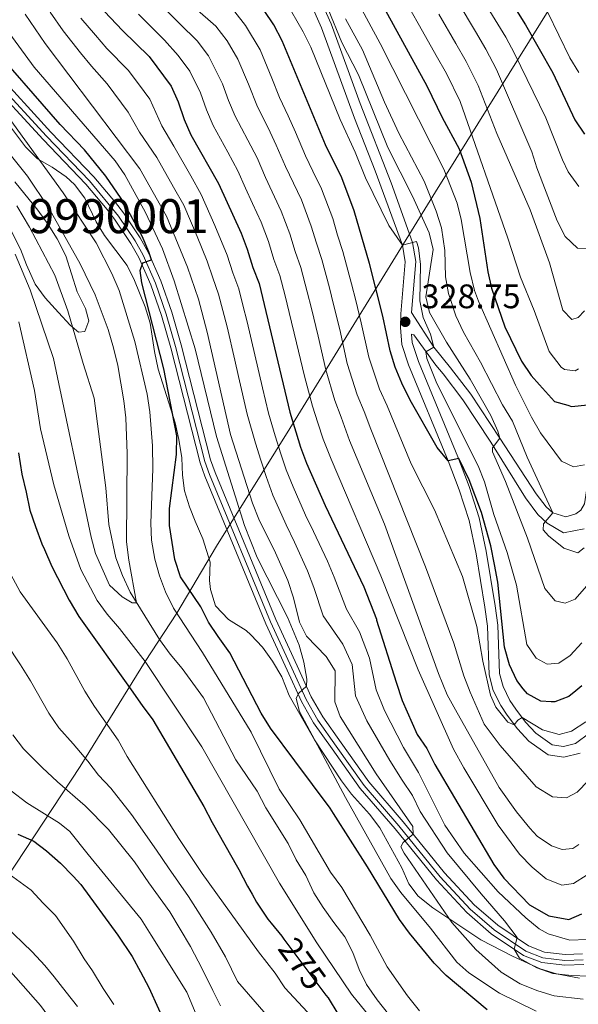
# Model space of a CAD drawing. Units: metres. Extents: x 593141 to 599983, y 4775337 to 4780060.
# Drawn here: x 595273 to 595437, y 4776874 to 4777164 of the extents above; entities that cross this region are included whole.
import ezdxf
from ezdxf.enums import TextEntityAlignment as Align

# ---------------------------------------------------------------- set-up
doc = ezdxf.new("R2010")
doc.units = ezdxf.units.M
doc.header["$MEASUREMENT"] = 0
for name, pattern in [('DGN Style 3', [119.43106000000002, 85.3079, -34.12316000000001]), ('DGN Style 4', [136.57794790000003, 68.24632000000001, -34.12316000000001, 0.0853079, -34.12316000000001]), ('DGN Style 5', [59.715530000000015, 25.59237, -34.12316000000001])]:
    doc.linetypes.add(name, pattern=pattern)
for name, color, linetype, lineweight in [('Nivel 11', 7, 'Continuous', 0), ('Nivel 21', 7, 'Continuous', 0), ('Nivel 22', 7, 'Continuous', 0), ('Nivel 23', 7, 'Continuous', 0), ('Nivel 34', 7, 'Continuous', 0), ('Nivel 35', 7, 'Continuous', 0), ('Nivel 4', 7, 'Continuous', 0), ('Nivel 41', 7, 'Continuous', 0), ('Nivel 48', 7, 'Continuous', 0), ('Nivel 5', 7, 'Continuous', 0), ('Nivel 54', 7, 'Continuous', 0), ('Nivel 57', 7, 'Continuous', 0), ('Nivel 7', 7, 'Continuous', 0)]:
    doc.layers.add(name, color=color, linetype=linetype, lineweight=lineweight)
doc.styles.add('Style-Arial', font='txt')
doc.styles.add('Style-Arial Narrow', font='txt')
doc.styles.add('Style-Helvetica-Narrow-Oblique', font='txt')

# ---------------------------------------------------------------- blocks, each defined once
blk = doc.blocks.new('5PATER')
at = {"layer": 'Nivel 7', "linetype": 'Continuous', "lineweight": 0}
h = blk.add_hatch(color=51, dxfattribs=at)
edge = h.paths.add_edge_path()
edge.add_ellipse((0.05292609333992004, 0.02132856845855713), major_axis=(-10.95721237369611, -11.10700355381332), ratio=0.9994222409660318, start_angle=0, end_angle=360)

msp = doc.modelspace()

# ---------------------------------------------------------------- linework, layer by layer
at = {"layer": 'Nivel 11', "color": 142, "linetype": 'Continuous', "lineweight": 13}
msp.add_polyline3d([(595381.6400000006, 4776870.970000001, 269.24), (595378.370000001, 4776875.15, 268.79), (595375.2399999984, 4776879.630000001, 268.64), (595373, 4776884.109999999, 268.49), (595371.2199999988, 4776889.040000001, 268.34), (595368.8299999982, 4776893.67, 268.34), (595365.5599999987, 4776897.85, 268.34), (595362.4299999997, 4776902.33, 267.75), (595359.75, 4776906.66, 267.75), (595357.370000001, 4776911.73, 267.15), (595354.5399999991, 4776916.359999999, 267), (595352.1499999985, 4776921.140000001, 267.15), (595345.6000000015, 4776931.59, 266.55), (595343.0700000003, 4776936.52, 266.4), (595336.8099999987, 4776945.779999999, 265.81), (595327.2800000012, 4776963.99, 265.66), (595321.0300000012, 4776972.65, 265.51), (595317.4499999993, 4776976.83, 265.51), (595314.3200000003, 4776981.16, 265.36), (595305.6799999997, 4776995.050000001, 264.76), (595303.4499999993, 4776999.98, 264.76), (595301.5100000016, 4777005.199999999, 264.46), (595299.4299999997, 4777015.050000001, 263.87), (595298.5500000007, 4777025.800000001, 263.72), (595295.1499999985, 4777052.210000001, 263.12), (595291.879999999, 4777062.359999999, 263.12), (595287.4200000018, 4777077.880000001, 263.12), (595283.5500000007, 4777088.33, 263.12), (595276.1000000015, 4777102.51, 263.12), (595272.379999999, 4777108.779999999, 263.12)], dxfattribs=at)
at = {"layer": 'Nivel 21', "color": 7, "linetype": 'Continuous', "lineweight": 0, "extrusion": (0.07348973418009043, -0.0672057702357629, 0.9950289661196591), "elevation": -276965.0723795865, "flags": 128}
msp.add_lwpolyline([(3927073.193276975, 2770656.876319781), (3927069.743602712, 2770652.357608955), (3927057.809865784, 2770643.119355718)], dxfattribs=at)
at = {"layer": 'Nivel 21', "color": 7, "linetype": 'Continuous', "lineweight": 0}
for points in [[(595268.6000000015, 4777305.85, 344.86), (595281.120000001, 4777297.5, 343.76), (595284.0599999987, 4777295.41, 343.52), (595287.7100000009, 4777292.02, 343.13), (595291.120000001, 4777287.83, 342.89), (595296.1600000001, 4777280.76, 342.62), (595307.0799999982, 4777263.880000001, 341.48), (595314.8900000006, 4777251.130000001, 340.36), (595322.7199999988, 4777237.5, 339.3), (595333.370000001, 4777216.800000001, 338.08), (595342.4299999997, 4777197.25, 337.14), (595345.3999999985, 4777190.609999999, 337.1), (595347.8500000015, 4777186.779999999, 336.77), (595357.5599999987, 4777175.439999999, 335.33), (595361.1999999993, 4777170.449999999, 334.71), (595364.8299999982, 4777162.310000001, 334.23), (595373.3299999982, 4777138.869999999, 332.35), (595382.4100000001, 4777115.529999999, 331.22), (595388.7199999988, 4777097.99, 330.16)], [(595263.1000000015, 4777146.75, 270.88), (595280.0799999982, 4777128.24, 272.85), (595292.6600000001, 4777115.18, 273.34), (595298.9499999993, 4777107.720000001, 274.54), (595301.129999999, 4777104.890000001, 274.83), (595305.9499999993, 4777097.689999999, 275.02), (595308.2399999984, 4777093.560000001, 275.16), (595311.7800000012, 4777085.49, 275.44), (595314.9299999997, 4777076.470000001, 275.76), (595317.6799999997, 4777067.01, 276.12), (595326.3099999987, 4777033.16, 277.16), (595327.6999999993, 4777029.18, 277.29), (595345.6499999985, 4776985.790000001, 278.71), (595351.8900000006, 4776972.130000001, 279.78), (595356.1400000006, 4776962.880000001, 280.92), (595359.6499999985, 4776956.68, 281.35), (595365.1400000006, 4776948.949999999, 281.73), (595373.3500000015, 4776937.33, 283), (595383.5899999999, 4776925.449999999, 284.27), (595395.7699999996, 4776910.42, 287.15), (595404.6900000013, 4776900.800000001, 288.45), (595411.870000001, 4776894.6, 289.27), (595421.3900000006, 4776888.17, 290.24), (595426.75, 4776886.08, 290.55), (595433.4899999984, 4776885.310000001, 290.8), (595439.0899999999, 4776885.51, 291.02)], [(595265.4800000004, 4777148.859999999, 270.88), (595282.3900000006, 4777130.41, 272.85), (595295.0199999996, 4777117.310000001, 273.34), (595301.4299999997, 4777109.710000001, 274.54), (595303.6999999993, 4777106.74, 274.83), (595308.6600000001, 4777099.35, 275.02), (595311.0899999999, 4777094.98, 275.16), (595314.7399999984, 4777086.66, 275.44), (595317.9600000009, 4777077.439999999, 275.76), (595320.75, 4777067.84, 276.12), (595329.3500000015, 4777034.07, 277.16), (595330.6700000018, 4777030.310000001, 277.29), (595348.5599999987, 4776987.060000001, 278.71), (595354.7699999996, 4776973.449999999, 279.78), (595358.9699999988, 4776964.33, 280.92), (595362.3399999999, 4776958.380000001, 281.35), (595367.7300000004, 4776950.779999999, 281.73), (595375.8500000015, 4776939.279999999, 283), (595386.0199999996, 4776927.48, 284.27), (595398.1700000018, 4776912.5, 287.15), (595406.8900000006, 4776903.09, 288.45), (595413.8000000007, 4776897.119999999, 289.27), (595422.879999999, 4776891, 290.24), (595427.5199999996, 4776889.18, 290.55), (595433.620000001, 4776888.49, 290.8), (595438.6900000013, 4776888.67, 291.02)], [(595439.2300000004, 4777013.77, 341.99), (595433.1000000015, 4777012.52, 341.06), (595428.2899999991, 4777015.359999999, 339.79), (595425.5700000003, 4777017.970000001, 339.27), (595421.9899999984, 4777022.859999999, 338.3), (595411.7399999984, 4777039.220000001, 334.46), (595403.5799999982, 4777051.689999999, 332.82), (595397.7100000009, 4777059.310000001, 331.85), (595395.629999999, 4777061.869999999, 331.31), (595389.120000001, 4777070.83, 329.07), (595388.4299999997, 4777070.98, 328.32), (595388.629999999, 4777068.59, 328.13), (595390.4800000004, 4777063, 327.65), (595402.1099999994, 4777034.880000001, 324.98), (595405.3900000006, 4777026.18, 324.31), (595408.3599999994, 4777016.939999999, 323.71), (595410.4400000013, 4777007.18, 323.06), (595413.0700000003, 4776991.1, 322.14), (595413.870000001, 4776985.359999999, 321.88), (595414.2899999991, 4776971.210000001, 321.21), (595415.379999999, 4776967.290000001, 321.21), (595417.379999999, 4776963.26, 320.86), (595419.0799999982, 4776960.630000001, 320.57), (595421.9299999997, 4776956.83, 320.14), (595424.9600000009, 4776953.6, 319.69), (595429.7699999996, 4776950.16, 319.04), (595433.0899999999, 4776949.67, 318.48), (595436.6999999993, 4776950.6, 317.66), (595440.8599999994, 4776953.66, 316.62)]]:
    msp.add_polyline3d(points, dxfattribs=at)
at = {"layer": 'Nivel 21', "color": 7, "linetype": 'DGN Style 3', "lineweight": 0}
for points in [[(595266.9400000013, 4777303.27, 344.86), (595279.379999999, 4777294.970000001, 343.76), (595282.1099999994, 4777293.029999999, 343.52), (595285.7300000004, 4777289.630000001, 343.1), (595288.8599999994, 4777285.720000001, 342.88), (595293.620000001, 4777279.029999999, 342.62), (595304.4699999988, 4777262.26, 341.48), (595317.6000000015, 4777240.359999999, 339.6), (595330.620000001, 4777215.439999999, 338.08), (595339.6400000006, 4777195.98, 337.14), (595342.6900000013, 4777189.15, 337.1), (595345.379999999, 4777184.949999999, 336.77), (595355.870000001, 4777172.65, 335.21), (595358.5199999996, 4777168.92, 334.71), (595361.9800000004, 4777161.16, 334.23), (595371.6799999997, 4777134.550000001, 332.14)], [(595371.6799999997, 4777134.550000001, 332.14), (595377.75, 4777119.1, 331.47), (595385.75, 4777097.189999999, 330.16), (595386.620000001, 4777092.27, 329.71), (595385.3299999982, 4777076.949999999, 328.75), (595385.1999999993, 4777072.939999999, 328.48), (595385.6000000015, 4777067.98, 328.13), (595387.6000000015, 4777061.939999999, 327.65), (595399.2600000016, 4777033.75, 324.98), (595402.4899999984, 4777025.17, 324.31), (595405.3900000006, 4777016.15, 323.71), (595407.4699999988, 4777006.390000001, 323.04), (595410.0399999991, 4776990.65, 322.14), (595410.8099999987, 4776985.109999999, 321.88), (595411.2399999984, 4776970.74, 321.21), (595412.5, 4776966.189999999, 321.21), (595414.7100000009, 4776961.74, 320.86), (595416.5599999987, 4776958.880000001, 320.57), (595419.5700000003, 4776954.85, 320.14), (595422.9299999997, 4776951.279999999, 319.69), (595428.6000000015, 4776947.220000001, 319.04), (595433.2600000016, 4776946.550000001, 318.48), (595438.0300000012, 4776947.77, 317.66)], [(595448.8299999982, 4777075.720000001, 354.27), (595447.9699999988, 4777068.560000001, 353.37), (595443.5399999991, 4777049.4, 347.89), (595442.8900000006, 4777044.939999999, 346.78), (595439.3000000007, 4777021.119999999, 342.78), (595438.25, 4777019.26, 342.33), (595436.8000000007, 4777018.140000001, 341.99), (595433.8500000015, 4777017.25, 341.21), (595430.0100000016, 4777018.449999999, 339.79), (595428, 4777020.25, 339.27), (595425.0500000007, 4777024.050000001, 338.3), (595414.4100000001, 4777040.359999999, 334.54), (595405.9100000001, 4777053.35, 332.82), (595399.9499999993, 4777061.08, 331.85), (595395, 4777067.199999999, 330.54), (595388.4400000013, 4777077.4, 328.79)]]:
    msp.add_polyline3d(points, dxfattribs=at)
at = {"layer": 'Nivel 22', "color": 30, "linetype": 'DGN Style 5', "lineweight": 30, "elevation": 275, "flags": 128}
msp.add_lwpolyline([(595350.9100000001, 4776893), (595363.2600000016, 4776876.560000001)], dxfattribs=at)
at = {"layer": 'Nivel 23', "color": 7, "linetype": 'DGN Style 4', "lineweight": 0}
msp.add_polyline3d([(595264.1799999997, 4777147.710000001, 270.88), (595281.129999999, 4777129.23, 272.85), (595293.7399999984, 4777116.15, 273.34), (595302.3000000007, 4777105.73, 274.83), (595307.1799999997, 4777098.439999999, 275.02), (595309.5399999991, 4777094.210000001, 275.16), (595313.120000001, 4777086.02, 275.44), (595316.3099999987, 4777076.91, 275.76), (595319.0700000003, 4777067.390000001, 276.12), (595327.6900000013, 4777033.57, 277.16), (595329.0500000007, 4777029.699999999, 277.29), (595346.9699999988, 4776986.369999999, 278.71), (595353.1999999993, 4776972.73, 279.78), (595357.4299999997, 4776963.540000001, 280.92), (595360.870000001, 4776957.449999999, 281.35), (595366.3200000003, 4776949.779999999, 281.73), (595374.4899999984, 4776938.220000001, 283), (595384.6900000013, 4776926.380000001, 284.27), (595396.8599999994, 4776911.369999999, 287.15), (595405.6900000013, 4776901.84, 288.45), (595412.75, 4776895.74, 289.27), (595422.0700000003, 4776889.460000001, 290.24), (595427.1000000015, 4776887.49, 290.55), (595433.5500000007, 4776886.76, 290.8), (595438.9100000001, 4776886.949999999, 291.02)], dxfattribs=at)
at = {"layer": 'Nivel 34', "color": 7, "linetype": 'Continuous', "lineweight": 0}
msp.add_polyline3d([(595461.0899999999, 4777226.18, 418.83), (595432.3200000003, 4777172.199999999, 384.39), (595395.4899999984, 4777112.85, 341.43), (595352.6799999997, 4777043.24, 298.85), (595331.0899999999, 4777008.65, 277.11), (595319.4100000001, 4776988.91, 270), (595310.0799999982, 4776974.66, 270), (595291, 4776943.76, 286.28), (595182.8500000015, 4776779.75, 410), (595182, 4776778.800000001, 410.48)], dxfattribs=at)
at = {"layer": 'Nivel 35', "color": 92, "linetype": 'DGN Style 3', "lineweight": 0}
for points in [[(595268.4299999997, 4777134.800000001, 273.9), (595274.9499999993, 4777126.130000001, 274.82), (595278.4499999993, 4777122.57, 275.15), (595282.8200000003, 4777120.17, 275.54), (595286.870000001, 4777117.34, 276.27), (595289.370000001, 4777115.040000001, 276.45), (595292.3900000006, 4777111.060000001, 276.72), (595295.7399999984, 4777104.050000001, 277.09), (595298.120000001, 4777100.02, 277.24), (595304.7899999991, 4777091.26, 277.63), (595306.9800000004, 4777086.800000001, 278.21), (595310.1000000015, 4777079.029999999, 279.04), (595311.6000000015, 4777074.26, 279.11), (595312.8500000015, 4777065.91, 279.48), (595313.9699999988, 4777060.68, 279.48), (595318.9400000013, 4777044.880000001, 279.48), (595320.0599999987, 4777040.01, 279.48), (595320.879999999, 4777034.640000001, 279.48), (595321.1000000015, 4777029.49, 279.4), (595321.6799999997, 4777024.92, 279.41), (595323.1700000018, 4777020.16, 279.7), (595324.8099999987, 4777015.98, 280.22), (595327.0399999991, 4777010.76, 280.45), (595329.1999999993, 4777003.960000001, 280.45), (595329.0500000007, 4776998.52, 279.85), (595329.3299999982, 4776995.869999999, 279.58), (595330.8299999982, 4776991.060000001, 279.4), (595334.629999999, 4776987.1, 280.3), (595339.8500000015, 4776983.810000001, 281.05), (595341.2399999984, 4776982.550000001, 281.16), (595344.620000001, 4776978.880000001, 281.34), (595347.5199999996, 4776974.77, 282.31), (595350.2800000012, 4776970.15, 282.91), (595352.4299999997, 4776964.68, 282.93), (595359.879999999, 4776951.630000001, 284.63), (595367.8399999999, 4776939.6, 285.45), (595370.8299999982, 4776935.66, 286.12), (595376.120000001, 4776929.76, 286.86), (595379.1000000015, 4776925.720000001, 287.09), (595385.5799999982, 4776914, 288.43), (595387.6600000001, 4776909.300000001, 288.58)], [(595270.7699999996, 4777101.189999999, 268.91), (595273.4499999993, 4777096.060000001, 269.71), (595275.2100000009, 4777091.390000001, 269.93), (595277.7600000016, 4777085.710000001, 269.6), (595280.7199999988, 4777081.68, 269.33), (595284.6000000015, 4777077.34, 269.33), (595288.0199999996, 4777073.689999999, 269.33), (595290.5500000007, 4777071.6, 269.41), (595292.4200000018, 4777071.82, 269.41), (595293.5399999991, 4777074.949999999, 269.41), (595292.5799999982, 4777078.540000001, 269.41), (595290.120000001, 4777083.460000001, 269.41), (595286.8399999999, 4777094.1, 269.51), (595284.2199999988, 4777099.08, 269.88), (595281.5599999987, 4777103.32, 269.86), (595278.5100000016, 4777107.5, 269.41), (595271.8000000007, 4777115.790000001, 269.33)], [(595387.6600000001, 4776909.300000001, 288.58), (595390.4200000018, 4776905.640000001, 288.51), (595394.6700000018, 4776902.210000001, 288.66), (595408.8099999987, 4776892.84, 290.55), (595418.1499999985, 4776888.01, 291.42), (595426.25, 4776884.220000001, 291.42), (595431.0599999987, 4776882.84, 291.64), (595437.8399999999, 4776881.49, 292.24)]]:
    msp.add_polyline3d(points, dxfattribs=at)
at = {"layer": 'Nivel 4', "color": 30, "linetype": 'Continuous', "lineweight": 30, "flags": 128}
for points, elevation in [([(595280.1600000001, 4777332.01), (595280.7800000012, 4777330.67), (595283.9699999988, 4777326.540000001), (595288.5700000003, 4777323.24), (595301.1999999993, 4777316.77), (595309.5500000007, 4777312.1), (595315.870000001, 4777308.23), (595318.6600000001, 4777306.109999999), (595324.5700000003, 4777300.07), (595330.9899999984, 4777292.040000001), (595349.1499999985, 4777270.99), (595375.6900000013, 4777235.970000001), (595381.6999999993, 4777227.540000001), (595389.870000001, 4777213.76), (595392.0199999996, 4777209.25), (595402.9200000018, 4777192.460000001), (595421.9299999997, 4777162.02), (595429.9699999988, 4777147.949999999), (595436.4400000013, 4777134.060000001), (595439.3500000015, 4777129.810000001)], 375), ([(595265.4600000009, 4777229.040000001), (595274.370000001, 4777214.279999999), (595276.5199999996, 4777209.529999999), (595279.9400000013, 4777199.73), (595288.870000001, 4777179.540000001), (595291.2600000016, 4777175.15), (595296.4299999997, 4777167.77), (595303.4200000018, 4777160.380000001), (595311.3200000003, 4777152.75), (595317.8000000007, 4777143.949999999), (595319.870000001, 4777139.4), (595321.5899999999, 4777134.220000001), (595323.5799999982, 4777129.630000001), (595331.7100000009, 4777115.33), (595338.3299999982, 4777100.710000001), (595340.1099999994, 4777096.040000001), (595341.75, 4777090.6)], 300), ([(595380.3200000003, 4777167.08), (595392.9100000001, 4777144.07), (595397.4400000013, 4777134.73), (595402.4899999984, 4777125.540000001), (595406.0199999996, 4777115.75), (595408.5199999996, 4777105.02), (595410.8999999985, 4777089.380000001), (595411.9699999988, 4777084.5), (595415.8399999999, 4777073.15), (595420.8299999982, 4777063.1), (595423.6099999994, 4777058.800000001), (595426.0399999991, 4777056.130000001), (595430.5300000012, 4777051.199999999), (595434.379999999, 4777050.09), (595435.4800000004, 4777049.77), (595440.25, 4777050.210000001)], 350), ([(595438.5399999991, 4776967.560000001), (595436.7399999984, 4776966.060000001), (595434.6999999993, 4776964.359999999), (595430.5399999991, 4776962.810000001), (595429.4899999984, 4776962.859999999), (595426.4299999997, 4776962.98), (595422.5199999996, 4776965.17), (595421.3000000007, 4776966.689999999), (595419.3999999985, 4776969.08), (595417.25, 4776973.76), (595415.8299999982, 4776978.92), (595413.7800000012, 4776998.040000001), (595412.8900000006, 4777003.26), (595411.8099999987, 4777008.76), (595409.0700000003, 4777018.58), (595405.3900000006, 4777028.18), (595402.3099999987, 4777034.390000001), (595399.2600000016, 4777033.75), (595396.0199999996, 4777037.67), (595388.0599999987, 4777051.59), (595385.6099999994, 4777056.550000001), (595383.629999999, 4777061.279999999), (595382.1900000013, 4777066.07), (595380.0300000012, 4777076.34), (595376.0899999999, 4777091.82), (595371.5500000007, 4777107.34), (595367.9100000001, 4777117.01), (595363.1099999994, 4777126.67), (595350.4100000001, 4777157.310000001), (595347.9600000009, 4777161.98), (595345.1400000006, 4777166.27)], 325), ([(595309.4699999988, 4777091.970000001), (595312, 4777092.9), (595311.2199999988, 4777095.210000001), (595309.1999999993, 4777099.84), (595305.8399999999, 4777106.1), (595303.0700000003, 4777110.92), (595298.5599999987, 4777117.529999999), (595292.2600000016, 4777125.290000001), (595285.1400000006, 4777132.66), (595263.1499999985, 4777157.82)], 275), ([(595410.6900000013, 4776872.18), (595398.6600000001, 4776882.34), (595395.1499999985, 4776885.9), (595387.879999999, 4776894.74), (595384.8999999985, 4776898.75), (595375.4899999984, 4776914.27), (595365.5, 4776929.99), (595364.5199999996, 4776931.550000001), (595354.120000001, 4776945.470000001), (595346.9600000009, 4776955.07), (595344.2399999984, 4776959.540000001), (595335, 4776977.279999999), (595331.5399999991, 4776982.02), (595328.7899999991, 4776986.290000001), (595326.5300000012, 4776990.75), (595320.5, 4776999.630000001), (595318.879999999, 4777004.689999999), (595317.2300000004, 4777014.74), (595317.25, 4777019.74), (595319.3500000015, 4777035.59), (595319.4499999993, 4777041.1), (595315.5700000003, 4777060.85), (595309.1099999994, 4777086.07), (595308.6799999997, 4777089.720000001), (595309.4699999988, 4777091.970000001)], 275), ([(595341.75, 4777090.6), (595343.6000000015, 4777085.93), (595352.6999999993, 4777048.09), (595355.8299999982, 4777037.720000001), (595357.5399999991, 4777033.02), (595363.0899999999, 4777020.57), (595374.4600000009, 4776996.689999999), (595378.1000000015, 4776987.109999999), (595378.1700000018, 4776986.9), (595383.9600000009, 4776968.6), (595385.6700000018, 4776963.199999999), (595390.0599999987, 4776953.23), (595392.9299999997, 4776949.140000001), (595395.2600000016, 4776944.34), (595412.6099999994, 4776914.939999999), (595415.6000000015, 4776910.939999999), (595423.1400000006, 4776903.140000001), (595428.7899999991, 4776899.859999999), (595434.75, 4776898.810000001), (595438.4899999984, 4776900.449999999)], 300), ([(595272.8299999982, 4777036.1), (595273.8099999987, 4777029.84), (595275.0799999982, 4777024.48), (595276.1900000013, 4777019.27), (595277.8999999985, 4777014.369999999), (595279.7600000016, 4777009.32), (595280.5300000012, 4777007.68), (595282.6900000013, 4777002.640000001), (595287.75, 4776992.699999999), (595290.6499999985, 4776987.960000001), (595306.0300000012, 4776966.380000001), (595309.2300000004, 4776961.790000001), (595312.4200000018, 4776957.5), (595327.3999999985, 4776932.029999999), (595329.8500000015, 4776927.279999999), (595337.2600000016, 4776914.220000001), (595337.6600000001, 4776913.51), (595340.2600000016, 4776908.609999999), (595341.5700000003, 4776906.23), (595342.870000001, 4776903.869999999), (595346.2199999988, 4776898.84), (595347.129999999, 4776897.720000001), (595350.2699999996, 4776893.85), (595350.9100000001, 4776893)], 275), ([(595272.6499999985, 4776923.890000001), (595277.3500000015, 4776921.869999999), (595281.1499999985, 4776918.960000001), (595285.1799999997, 4776915.369999999), (595288.9800000004, 4776911.560000001), (595291.2199999988, 4776909.1), (595302.0899999999, 4776894.16), (595306.2600000016, 4776887.890000001), (595308.7899999991, 4776883.42), (595311.1799999997, 4776878.790000001), (595314.0599999987, 4776872.449999999), (595316.8500000015, 4776866.310000001)], 300), ([(595363.2600000016, 4776876.560000001), (595363.8999999985, 4776875.710000001), (595366.8099999987, 4776871)], 275)]:
    msp.add_lwpolyline(points, dxfattribs=dict(at, elevation=elevation))
at = {"layer": 'Nivel 5', "color": 30, "linetype": 'Continuous', "lineweight": 0, "flags": 128}
for points, elevation in [([(595259.4699999988, 4777292.290000001), (595278.3500000015, 4777277.59), (595285.7600000016, 4777270.52), (595291.3000000007, 4777264.619999999), (595307.7199999988, 4777242.6), (595310.629999999, 4777237.640000001), (595323.2100000009, 4777218.279999999), (595335.6099999994, 4777195.800000001), (595341.3999999985, 4777187.18), (595346.5599999987, 4777181.02), (595350.6499999985, 4777177.84), (595352.0899999999, 4777177.08), (595353.3399999999, 4777178.52), (595355.0599999987, 4777177.939999999), (595358.620000001, 4777174.369999999), (595361.3500000015, 4777170.859999999), (595363.9499999993, 4777166.59), (595367.9699999988, 4777156.84), (595372.870000001, 4777147.279999999), (595381.4499999993, 4777125.970000001), (595388.7399999984, 4777111.66)], 335), ([(595365.9100000001, 4777181.310000001), (595379.1999999993, 4777156.49), (595397.9200000018, 4777119.57), (595401.8599999994, 4777109.550000001), (595403.0799999982, 4777104.699999999), (595405.6499999985, 4777089.15), (595406.9200000018, 4777083.859999999), (595408.1600000001, 4777080.67), (595419.0199999996, 4777056.029999999), (595423.6900000013, 4777046.550000001), (595426.379999999, 4777041.949999999), (595432.5300000012, 4777033.609999999), (595436.0700000003, 4777032), (595439.3500000015, 4777032.57)], 345), ([(595312.8099999987, 4777169.859999999), (595320.2899999991, 4777162.300000001), (595325.379999999, 4777157.310000001), (595328.7399999984, 4777152.880000001), (595332.8500000015, 4777144.710000001), (595334.6499999985, 4777139.76), (595336.6099999994, 4777135.16), (595340.3399999999, 4777128.1), (595343.0199999996, 4777122.880000001), (595345.5100000016, 4777117.130000001), (595350.1600000001, 4777107.23), (595352.6799999997, 4777100.560000001), (595354.2300000004, 4777095.380000001), (595355.9100000001, 4777090.65), (595357.7899999991, 4777083.43), (595358.9899999984, 4777078.57), (595360.9800000004, 4777070.42), (595363.2399999984, 4777060.48), (595365.8599999994, 4777051.470000001), (595367.7100000009, 4777046.619999999), (595370.1799999997, 4777039.699999999), (595380.5199999996, 4777015.07), (595396.379999999, 4776971.18), (595398.9699999988, 4776964.84), (595401.3299999982, 4776960.43), (595414.2100000009, 4776937.640000001), (595419.3200000003, 4776930.449999999), (595423.1999999993, 4776925.689999999), (595425.4100000001, 4776923.33), (595429.6000000015, 4776920.48), (595432.7100000009, 4776919.359999999), (595435.8500000015, 4776919.66), (595437.6400000006, 4776920.85)], 310), ([(595385.8999999985, 4777170.460000001), (595390.8000000007, 4777161.74), (595395.6999999993, 4777153.029999999), (595398.7100000009, 4777147.66), (595402.7600000016, 4777139.449999999), (595416.7399999984, 4777099.290000001), (595420.4600000009, 4777087.800000001), (595424.4800000004, 4777077.949999999), (595428.879999999, 4777065.859999999), (595432.4400000013, 4777061.32), (595433.4100000001, 4777060.630000001), (595436.5399999991, 4777060.18), (595437.5899999999, 4777060.779999999)], 355), ([(595407.8299999982, 4777172.060000001), (595413.0300000012, 4777163.52), (595416.129999999, 4777158.43), (595418.7199999988, 4777153.609999999), (595427.9499999993, 4777134.65), (595432.8299999982, 4777122.26)], 370), ([(595324.7699999996, 4777167.07), (595330.9299999997, 4777161.6), (595334.1999999993, 4777157.34), (595337.370000001, 4777151.970000001), (595340.4899999984, 4777144.6), (595343.129999999, 4777137.92), (595346.25, 4777131.68), (595348.6700000018, 4777126.66), (595351.370000001, 4777120.310000001), (595356.0700000003, 4777110.49), (595358.9699999988, 4777102.82), (595360.4699999988, 4777097.76), (595362.0599999987, 4777093.01), (595364.3000000007, 4777084.609999999), (595365.5100000016, 4777079.76), (595367.3299999982, 4777072.4), (595369.5599999987, 4777062.34), (595372.4499999993, 4777053.17), (595374.4899999984, 4777048.279999999), (595376.4899999984, 4777043.040000001), (595392.5700000003, 4777002.51), (595400.8999999985, 4776980.119999999), (595403.8200000003, 4776970.5), (595405.6499999985, 4776965.67), (595409.8200000003, 4776956.290000001), (595414.4800000004, 4776949.93), (595425.1000000015, 4776937.790000001), (595429.9400000013, 4776934.880000001), (595433.9699999988, 4776934.57), (595437.1799999997, 4776936.210000001), (595440.4699999988, 4776939.640000001)], 315), ([(595351.4200000018, 4777168.970000001), (595356.620000001, 4777159.93), (595358.8500000015, 4777155.449999999), (595367.5, 4777134.18), (595371.8900000006, 4777124.529999999), (595374.8999999985, 4777116.960000001), (595381.7399999984, 4777102.939999999), (595385.75, 4777097.189999999), (595389.9100000001, 4777098.290000001), (595390.5399999991, 4777096.439999999), (595391.129999999, 4777091.470000001), (595390.8999999985, 4777080.84), (595391.9100000001, 4777075.939999999), (595394.0199999996, 4777071.029999999), (595395, 4777067.199999999), (595392.6999999993, 4777065.83), (595392.9499999993, 4777063.82), (595395.8999999985, 4777056.460000001), (595408.0100000016, 4777032.220000001), (595409.9299999997, 4777027.6), (595412.6799999997, 4777017.92), (595416.5700000003, 4777006.810000001), (595419.2800000012, 4776997.140000001), (595422.3900000006, 4776979.710000001), (595425.0599999987, 4776975.640000001), (595428.3000000007, 4776973.9), (595431.7300000004, 4776974.24), (595435.129999999, 4776976.449999999), (595438.5, 4776980.140000001)], 330), ([(595402.1499999985, 4777168.619999999), (595407.25, 4777160.02), (595410.3200000003, 4777154.84), (595413.3999999985, 4777148.890000001), (595423.8200000003, 4777124.699999999)], 365), ([(595438.9400000013, 4776875.380000001), (595430.3999999985, 4776876.34), (595425.620000001, 4776877.810000001), (595420.4400000013, 4776879.869999999), (595414.7600000016, 4776883.300000001), (595407.3200000003, 4776889.98), (595400.3399999999, 4776897.92), (595386.3200000003, 4776918.26), (595385.3200000003, 4776920.189999999), (595385.9800000004, 4776921.460000001), (595388.9299999997, 4776923.9), (595388.8099999987, 4776926.130000001), (595378.0300000012, 4776941.66), (595367.4299999997, 4776958.540000001), (595365.879999999, 4776962.85), (595365.9499999993, 4776971.9), (595363.3099999987, 4776976.18), (595357.5500000007, 4776982.140000001), (595355.5500000007, 4776986.220000001), (595353.7199999988, 4776993.439999999), (595352.0599999987, 4776998.5), (595348.4800000004, 4777006.67), (595343.5500000007, 4777016.619999999), (595341.7100000009, 4777021.27), (595335.1700000018, 4777041.48), (595328.370000001, 4777071.59), (595325.7899999991, 4777081.27), (595322.5500000007, 4777090.73), (595316.3900000006, 4777105.75), (595308.5700000003, 4777119.66), (595280.7399999984, 4777156.529999999), (595274.870000001, 4777165.18)], 285), ([(595440.4600000009, 4776882.15), (595435.4600000009, 4776882.290000001), (595430.0199999996, 4776882.91), (595425.3000000007, 4776884.529999999), (595420.1700000018, 4776887.439999999), (595418.620000001, 4776890.040000001), (595419.5100000016, 4776893.470000001), (595415.7399999984, 4776898.41), (595408.8900000006, 4776906.33), (595398.8999999985, 4776918.42), (595391.0100000016, 4776930.52), (595388.7699999996, 4776935.300000001), (595385.6700000018, 4776939.82), (595382.0399999991, 4776945.52), (595375.2800000012, 4776957.27), (595371.9600000009, 4776964.58), (595371, 4776973.800000001), (595368.2399999984, 4776979.82), (595362.4499999993, 4776988.15), (595359.7100000009, 4776996.460000001), (595357.8900000006, 4777001.34), (595354.0700000003, 4777009.800000001), (595351.5399999991, 4777014.949999999), (595347.6700000018, 4777023.66), (595345.6999999993, 4777029.15), (595344.1099999994, 4777033.890000001), (595342.5199999996, 4777038.92), (595340.1499999985, 4777047.5), (595337.6000000015, 4777058.51), (595336.4699999988, 4777063.380000001), (595334.2300000004, 4777073.130000001), (595332.9800000004, 4777077.98), (595331.7300000004, 4777082.82), (595330.0300000012, 4777087.540000001), (595328.3999999985, 4777092.5), (595325.3999999985, 4777099.74), (595321.4899999984, 4777108.939999999), (595318.4899999984, 4777114.27), (595313.5700000003, 4777122.98), (595308.4100000001, 4777130.470000001), (595305.1400000006, 4777136.369999999), (595298.9600000009, 4777144.619999999), (595294.3200000003, 4777149.83), (595291.129999999, 4777153.74), (595285.9699999988, 4777160.279999999), (595282.2100000009, 4777165.74)], 290), ([(595439.9699999988, 4776892.92), (595434.9499999993, 4776892.67), (595428.629999999, 4776894.57), (595425.9499999993, 4776896.07), (595422.0899999999, 4776899.25), (595413.9499999993, 4776906.960000001), (595403.8900000006, 4776918.32), (595398.1999999993, 4776926.58), (595390.4699999988, 4776942.08), (595386.0500000007, 4776949.380000001), (595380.4699999988, 4776960.24), (595378.0500000007, 4776966.310000001), (595376.0599999987, 4776975.68), (595373.1700000018, 4776983.460000001), (595369.3399999999, 4776990.08), (595365.6999999993, 4776999.49), (595363.7100000009, 4777004.18), (595359.6499999985, 4777012.93), (595357.3099999987, 4777017.76), (595353.620000001, 4777026.060000001), (595351.620000001, 4777031.08), (595349.9699999988, 4777035.800000001), (595348.3299999982, 4777041.109999999), (595346.4200000018, 4777047.790000001), (595344.6700000018, 4777055.199999999), (595342.379999999, 4777064.93), (595340.0799999982, 4777074.66), (595338.870000001, 4777079.52), (595337.6700000018, 4777084.369999999), (595335.8900000006, 4777089.07), (595334.25, 4777094.27), (595330.6099999994, 4777102.98), (595326.6000000015, 4777112.140000001), (595323.5, 4777117.6), (595318.5799999982, 4777126.310000001), (595315, 4777132.34), (595311.4699999988, 4777140.16), (595308.120000001, 4777144.68), (595305.1400000006, 4777148.689999999), (595298.870000001, 4777155.1), (595295.4899999984, 4777158.939999999), (595291.1999999993, 4777164.02)], 295), ([(595308.120000001, 4777165.119999999), (595315.8000000007, 4777157.52), (595319.8299999982, 4777153.02), (595323.2699999996, 4777148.42), (595326.3599999994, 4777142.050000001), (595328.120000001, 4777136.99), (595330.1000000015, 4777132.4), (595334.4299999997, 4777124.52), (595337.3599999994, 4777119.1), (595339.6400000006, 4777113.949999999), (595341.7300000004, 4777109.41), (595344.2399999984, 4777103.970000001), (595346.3900000006, 4777098.300000001), (595347.9899999984, 4777092.99), (595349.75, 4777088.290000001), (595351.2800000012, 4777082.25), (595352.4600000009, 4777077.390000001), (595354.629999999, 4777068.449999999), (595356.9299999997, 4777058.619999999), (595359.2800000012, 4777049.779999999), (595360.9299999997, 4777044.960000001), (595362.4899999984, 4777040.119999999), (595364.8299999982, 4777034.18), (595379.4200000018, 4776999.859999999), (595390.4299999997, 4776972.23), (595400.8299999982, 4776948.9), (595403.8399999999, 4776943.4), (595413.879999999, 4776926.540000001), (595420.2100000009, 4776918.029999999), (595423.9299999997, 4776914.220000001), (595428.0300000012, 4776910.779999999), (595432.6600000001, 4776908.859999999), (595436.0899999999, 4776909.359999999), (595440.120000001, 4776911.890000001)], 305), ([(595336.4800000004, 4777165.890000001), (595339.6700000018, 4777161.810000001), (595343.8900000006, 4777154.640000001), (595347.370000001, 4777146.34), (595349.6400000006, 4777140.689999999), (595352.1600000001, 4777135.25), (595354.3299999982, 4777130.439999999), (595357.2399999984, 4777123.49), (595359.4299999997, 4777119), (595361.9899999984, 4777113.75), (595365.2600000016, 4777105.08), (595366.7100000009, 4777100.15), (595368.2100000009, 4777095.380000001), (595370.8099999987, 4777085.790000001), (595372.0300000012, 4777080.939999999), (595373.6799999997, 4777074.369999999), (595375.870000001, 4777064.210000001), (595379.0300000012, 4777054.859999999), (595381.2800000012, 4777049.93), (595388.3500000015, 4777032.84), (595395.1600000001, 4777019.359999999), (595403.4100000001, 4776999.699999999), (595407.6900000013, 4776985), (595409.3999999985, 4776974.779999999), (595411.7100000009, 4776964.77), (595413.2100000009, 4776961.290000001), (595416.7899999991, 4776956.82), (595418.629999999, 4776956.1), (595419.75, 4776957.439999999), (595421.0199999996, 4776958.26), (595426.9899999984, 4776954.6), (595431.8200000003, 4776953.25), (595435.4899999984, 4776954.220000001), (595439.6900000013, 4776956.939999999)], 320), ([(595369.0399999991, 4777163.790000001), (595374.0100000016, 4777154.710000001), (595380.4499999993, 4777139.279999999), (595384.6799999997, 4777130.15), (595392.1700000018, 4777116.040000001), (595395.7399999984, 4777107.24), (595397.3000000007, 4777102.33), (595398.2100000009, 4777095.619999999), (595398.4699999988, 4777087.859999999), (595399.3599999994, 4777082.949999999), (595401.4800000004, 4777076.439999999), (595403.7199999988, 4777071.58), (595408.7399999984, 4777062.74), (595415.1799999997, 4777050.17), (595418.0899999999, 4777045.43), (595422.4899999984, 4777034.82), (595430.0100000016, 4777018.449999999), (595427.2899999991, 4777015.199999999), (595427.1600000001, 4777013.48), (595428.7600000016, 4777011.640000001), (595433.2100000009, 4777008.040000001)], 340), ([(595396.4800000004, 4777165.18), (595401.4699999988, 4777156.529999999), (595404.5199999996, 4777151.25), (595408.0799999982, 4777144.17), (595413.5399999991, 4777130.09), (595423.3399999999, 4777107.58), (595429.0500000007, 4777092.02), (595432.9299999997, 4777078.040000001)], 360), ([(595428.5700000003, 4777165.619999999), (595434.9699999988, 4777152.33), (595437.6499999985, 4777148)], 380), ([(595267.3299999982, 4777163.439999999), (595277.4800000004, 4777149.609999999), (595301.3399999999, 4777122.029999999), (595304.1000000015, 4777117.85), (595310.2100000009, 4777106.77), (595315.2100000009, 4777096.09), (595318.6499999985, 4777086.699999999), (595324.7899999991, 4777066.66), (595331.0500000007, 4777040.93), (595339.3099999987, 4777014.67), (595343.0199999996, 4777005.26), (595352, 4776987.74), (595355.3900000006, 4776979.51), (595356.8099999987, 4776974.449999999), (595357.6799999997, 4776969.449999999), (595357.5300000012, 4776967.439999999), (595355.1799999997, 4776965.24), (595354.5199999996, 4776963.82), (595355.4699999988, 4776960.02), (595369.0300000012, 4776934.68), (595382.379999999, 4776910.880000001), (595385.3099999987, 4776906.74), (595394.0399999991, 4776896.199999999), (595401.7899999991, 4776886.23), (595405.2699999996, 4776883.060000001), (595414.3099999987, 4776877.060000001), (595425.0599999987, 4776871.84)], 280), ([(595256.1700000018, 4777141.48), (595275.5300000012, 4777117.48), (595281.6999999993, 4777108.310000001), (595291.0399999991, 4777091.720000001), (595295.4299999997, 4777082.619999999), (595299.2199999988, 4777072.380000001), (595300.7800000012, 4777066.99), (595302.0500000007, 4777061.779999999), (595303.8299999982, 4777051.359999999), (595304.4200000018, 4777046.359999999), (595304.7899999991, 4777035.92), (595304.6000000015, 4777009.859999999), (595305.2699999996, 4777004.529999999), (595307.6000000015, 4776991.960000001), (595306.3299999982, 4776991.949999999), (595303.3900000006, 4776993.77), (595299.6799999997, 4776997.140000001), (595295.5300000012, 4777006.43), (595294.2100000009, 4777011.26), (595283.2100000009, 4777063.800000001), (595276.3299999982, 4777084.029999999), (595271.8599999994, 4777094.5)], 265), ([(595390.75, 4776871.9), (595387.25, 4776876.290000001), (595381.2399999984, 4776884.83), (595376.2600000016, 4776894.17), (595367.9299999997, 4776908.16), (595364.6600000001, 4776912.67), (595355.6400000006, 4776928.15), (595349.5500000007, 4776937.15), (595341.25, 4776953.859999999), (595327.0199999996, 4776977.300000001), (595318.4299999997, 4776990.4), (595316.0799999982, 4776995.16), (595314.3200000003, 4776999.93), (595313.0100000016, 4777004.76), (595312.0100000016, 4777010.42), (595311.8200000003, 4777015.42), (595312.3500000015, 4777031.4), (595312.2800000012, 4777038.199999999), (595311.5199999996, 4777048.189999999), (595310.7100000009, 4777053.33), (595307.0599999987, 4777068.82), (595302.4499999993, 4777083.9), (595300.2899999991, 4777088.869999999), (595295.7600000016, 4777097.84), (595285.9600000009, 4777112.57), (595266.6900000013, 4777139.16)], 270), ([(595423.8200000003, 4777124.699999999), (595425.3000000007, 4777119.93), (595431.2600000016, 4777104.4), (595433.6400000006, 4777099.77), (595437.2100000009, 4777096.27), (595440.1999999993, 4777096.189999999)], 365), ([(595432.8299999982, 4777122.26), (595434.5, 4777118.82), (595437.629999999, 4777114.49)], 370), ([(595388.7399999984, 4777111.66), (595393.5899999999, 4777100.83), (595394.7800000012, 4777095.970000001), (595392.6499999985, 4777082), (595393.7600000016, 4777077.390000001), (595398.7100000009, 4777068.689999999), (595405.6700000018, 4777057.77), (595411.7199999988, 4777047.1), (595413.8500000015, 4777042.449999999), (595414.4100000001, 4777040.359999999), (595412.2800000012, 4777037.57), (595412.3000000007, 4777036.380000001), (595416.0799999982, 4777027.619999999), (595422.5700000003, 4777010.98), (595427.629999999, 4776996.199999999), (595430.6700000018, 4776992.58), (595433.6600000001, 4776991.880000001), (595436.5599999987, 4776993.040000001), (595439.879999999, 4776996.85)], 335), ([(595432.9299999997, 4777078.040000001), (595435.6099999994, 4777075.35), (595437.3999999985, 4777075.949999999), (595439.3399999999, 4777077.880000001)], 360), ([(595272.9499999993, 4777074.6), (595277.5599999987, 4777054.43), (595279.379999999, 4777043.15), (595283.2699999996, 4777026.66), (595287.6400000006, 4777011.640000001), (595291.1600000001, 4777001.74), (595295.9899999984, 4776992.640000001), (595298.9100000001, 4776988.58), (595302.5500000007, 4776984.380000001), (595310.0799999982, 4776974.66), (595326.7699999996, 4776949.550000001), (595349.6000000015, 4776909.5), (595360.5599999987, 4776891.9), (595370.7600000016, 4776876.84), (595377.5300000012, 4776868.48)], 270), ([(595433.2100000009, 4777008.040000001), (595437.3299999982, 4777006.68), (595439.25, 4777008.119999999)], 340), ([(595351.2300000004, 4776878.720000001), (595348.3299999982, 4776882.970000001), (595343.4100000001, 4776889.24), (595326.870000001, 4776912.310000001), (595323.75, 4776917.02), (595320.0399999991, 4776922.57), (595304.8599999994, 4776946.77), (595302.1799999997, 4776951.59), (595295.1799999997, 4776961.41), (595292.3399999999, 4776965.939999999), (595287.2199999988, 4776975.5), (595284.25, 4776980.16), (595273.4100000001, 4776995.17), (595266.9600000009, 4777006.83)], 280), ([(595269.2699999996, 4776980.1), (595273.4400000013, 4776973.75), (595276.4200000018, 4776968.98), (595281.7899999991, 4776959.51), (595284.7600000016, 4776955.199999999), (595288.9499999993, 4776950.43), (595293.2399999984, 4776945.41), (595296.3900000006, 4776941.290000001), (595299.9899999984, 4776937.390000001), (595306.0700000003, 4776929.67), (595313.5, 4776919.15), (595316.9899999984, 4776913.970000001), (595322.8599999994, 4776905.540000001), (595329.5300000012, 4776895.029999999), (595333.7399999984, 4776887.790000001), (595337.2899999991, 4776880.52), (595361.870000001, 4776852.189999999)], 285), ([(595271.2399999984, 4776953.09), (595274.3399999999, 4776948.98), (595279.8099999987, 4776943.529999999), (595284.3099999987, 4776939.24), (595292.4699999988, 4776932.25), (595299.3000000007, 4776925.27), (595306.9600000009, 4776915.73), (595311.1499999985, 4776909.529999999), (595317.3599999994, 4776900.99), (595323.4699999988, 4776890.790000001), (595326.9299999997, 4776884.24), (595330.0100000016, 4776877.880000001), (595332.2899999991, 4776873.41)], 290), ([(595270.6799999997, 4776936.619999999), (595275.370000001, 4776933.060000001), (595284.9400000013, 4776927.1), (595287.9499999993, 4776924.630000001), (595293.3099999987, 4776917.91), (595308.9600000009, 4776898.869999999), (595311.8599999994, 4776894.17), (595322.370000001, 4776877.369999999), (595324.6000000015, 4776872), (595326.8299999982, 4776866.84), (595329.5100000016, 4776862.359999999), (595330.3999999985, 4776860.57), (595333.3099999987, 4776855.42), (595335.1900000013, 4776852.699999999)], 295), ([(595300.9299999997, 4776873.790000001), (595297.8000000007, 4776878.5), (595294.6700000018, 4776883.65), (595292.2100000009, 4776887.23), (595289.0899999999, 4776892.380000001), (595283.7199999988, 4776900), (595280.1499999985, 4776903.58), (595276.5700000003, 4776907.390000001), (595263.6000000015, 4776916.810000001)], 305), ([(595283.3399999999, 4776881.890000001), (595280.6600000001, 4776885.25), (595276.8599999994, 4776889.279999999), (595260.5399999991, 4776904.970000001)], 310), ([(595385.8099999987, 4776777.720000001), (595377.5399999991, 4776779.699999999), (595369.3500000015, 4776783.060000001), (595363.3299999982, 4776786.16), (595356.3299999982, 4776790.01), (595349.5100000016, 4776794.189999999), (595341.7800000012, 4776799.98), (595332.8599999994, 4776807.689999999), (595325.4200000018, 4776815.029999999), (595321.3200000003, 4776818.949999999), (595317.5799999982, 4776822.529999999), (595312.5700000003, 4776828.01), (595307.2300000004, 4776833.939999999), (595302.2300000004, 4776841.16), (595296.870000001, 4776849.59), (595279.3599999994, 4776873.51), (595254.5500000007, 4776901.52)], 315), ([(595290.2699999996, 4776873.16), (595286.9200000018, 4776877.41), (595283.3399999999, 4776881.890000001)], 310), ([(595368.4499999993, 4776860.119999999), (595351.2300000004, 4776878.720000001)], 280)]:
    msp.add_lwpolyline(points, dxfattribs=dict(at, elevation=elevation))
at = {"layer": 'Nivel 54', "color": 9, "linetype": 'Continuous', "lineweight": 0}
for points in [[(595263.1000000015, 4777146.75, 270.88), (595280.0799999982, 4777128.24, 272.85), (595292.6600000001, 4777115.18, 273.34), (595298.9499999993, 4777107.720000001, 274.54), (595301.129999999, 4777104.890000001, 274.83), (595305.9499999993, 4777097.689999999, 275.02), (595308.2399999984, 4777093.560000001, 275.16), (595311.7800000012, 4777085.49, 275.44), (595314.9299999997, 4777076.470000001, 275.76), (595317.6799999997, 4777067.01, 276.12), (595326.3099999987, 4777033.16, 277.16), (595327.6999999993, 4777029.18, 277.29), (595345.6499999985, 4776985.790000001, 278.71), (595351.8900000006, 4776972.130000001, 279.78), (595356.1400000006, 4776962.880000001, 280.92), (595359.6499999985, 4776956.68, 281.35), (595365.1400000006, 4776948.949999999, 281.73), (595373.3500000015, 4776937.33, 283), (595383.5899999999, 4776925.449999999, 284.27), (595395.7699999996, 4776910.42, 287.15), (595404.6900000013, 4776900.800000001, 288.45), (595411.870000001, 4776894.6, 289.27), (595421.3900000006, 4776888.17, 290.24), (595426.75, 4776886.08, 290.55), (595433.4899999984, 4776885.310000001, 290.8), (595439.0899999999, 4776885.51, 291.02)], [(595438.6900000013, 4776888.67, 291.02), (595433.620000001, 4776888.49, 290.8), (595427.5199999996, 4776889.18, 290.55), (595422.879999999, 4776891, 290.24), (595413.8000000007, 4776897.119999999, 289.27), (595406.8900000006, 4776903.09, 288.45), (595398.1700000018, 4776912.5, 287.15), (595386.0199999996, 4776927.48, 284.27), (595375.8500000015, 4776939.279999999, 283), (595367.7300000004, 4776950.779999999, 281.73), (595362.3399999999, 4776958.380000001, 281.35), (595358.9699999988, 4776964.33, 280.92), (595354.7699999996, 4776973.449999999, 279.78), (595348.5599999987, 4776987.060000001, 278.71), (595330.6700000018, 4777030.310000001, 277.29), (595329.3500000015, 4777034.07, 277.16), (595320.75, 4777067.84, 276.12), (595317.9600000009, 4777077.439999999, 275.76), (595314.7399999984, 4777086.66, 275.44), (595311.0899999999, 4777094.98, 275.16), (595308.6600000001, 4777099.35, 275.02), (595303.6999999993, 4777106.74, 274.83), (595301.4299999997, 4777109.710000001, 274.54), (595295.0199999996, 4777117.310000001, 273.34), (595282.3900000006, 4777130.41, 272.85), (595265.4800000004, 4777148.859999999, 270.88)]]:
    msp.add_polyline3d(points, dxfattribs=at)
at = {"layer": 'Nivel 57', "color": 92, "linetype": 'DGN Style 3', "lineweight": 0}
for points in [[(595437.8399999999, 4776881.49, 292.24), (595431.0599999987, 4776882.84, 291.64), (595426.25, 4776884.220000001, 291.42), (595418.1499999985, 4776888.01, 291.42), (595408.8099999987, 4776892.84, 290.55), (595394.6700000018, 4776902.210000001, 288.66), (595390.4200000018, 4776905.640000001, 288.51), (595387.6600000001, 4776909.300000001, 288.58), (595385.5799999982, 4776914, 288.43), (595379.1000000015, 4776925.720000001, 287.09), (595376.120000001, 4776929.76, 286.86), (595370.8299999982, 4776935.66, 286.12), (595367.8399999999, 4776939.6, 285.45), (595359.879999999, 4776951.630000001, 284.63), (595352.4299999997, 4776964.68, 282.93), (595350.2800000012, 4776970.15, 282.91), (595347.5199999996, 4776974.77, 282.31), (595344.620000001, 4776978.880000001, 281.34), (595341.2399999984, 4776982.550000001, 281.16), (595339.8500000015, 4776983.810000001, 281.05), (595334.629999999, 4776987.1, 280.3), (595330.8299999982, 4776991.060000001, 279.4), (595329.3299999982, 4776995.869999999, 279.58), (595329.0500000007, 4776998.52, 279.85), (595329.1999999993, 4777003.960000001, 280.45), (595327.0399999991, 4777010.76, 280.45), (595324.8099999987, 4777015.98, 280.22), (595323.1700000018, 4777020.16, 279.7), (595321.6799999997, 4777024.92, 279.41), (595321.1000000015, 4777029.49, 279.4), (595320.879999999, 4777034.640000001, 279.48), (595320.0599999987, 4777040.01, 279.48), (595318.9400000013, 4777044.880000001, 279.48), (595313.9699999988, 4777060.68, 279.48), (595312.8500000015, 4777065.91, 279.48), (595311.6000000015, 4777074.26, 279.11), (595310.1000000015, 4777079.029999999, 279.04), (595306.9800000004, 4777086.800000001, 278.21), (595304.7899999991, 4777091.26, 277.63), (595298.120000001, 4777100.02, 277.24), (595295.7399999984, 4777104.050000001, 277.09), (595292.3900000006, 4777111.060000001, 276.72), (595289.370000001, 4777115.040000001, 276.45), (595286.870000001, 4777117.34, 276.27), (595282.8200000003, 4777120.17, 275.54), (595278.4499999993, 4777122.57, 275.15), (595274.9499999993, 4777126.130000001, 274.82), (595268.4299999997, 4777134.800000001, 273.9)], [(595271.8000000007, 4777115.790000001, 269.33), (595278.5100000016, 4777107.5, 269.41), (595281.5599999987, 4777103.32, 269.86), (595284.2199999988, 4777099.08, 269.88), (595286.8399999999, 4777094.1, 269.51), (595290.120000001, 4777083.460000001, 269.41), (595292.5799999982, 4777078.540000001, 269.41), (595293.5399999991, 4777074.949999999, 269.41), (595292.4200000018, 4777071.82, 269.41), (595290.5500000007, 4777071.6, 269.41), (595288.0199999996, 4777073.689999999, 269.33), (595284.6000000015, 4777077.34, 269.33), (595280.7199999988, 4777081.68, 269.33), (595277.7600000016, 4777085.710000001, 269.6), (595275.2100000009, 4777091.390000001, 269.93), (595273.4499999993, 4777096.060000001, 269.71), (595270.7699999996, 4777101.189999999, 268.91)]]:
    msp.add_polyline3d(points, dxfattribs=at)

# ---------------------------------------------------------------- block references
at = {"layer": 'Nivel 7', "color": 51, "linetype": 'Continuous', "lineweight": 0, "xscale": 0.1000009313241567, "yscale": 0.1000009313241567, "zscale": 0.1000009313241567}
msp.add_blockref('5PATER', (595386.5899999999, 4777074.640000001, 328.75), dxfattribs=at)

# ---------------------------------------------------------------- texts
at = {"layer": 'Nivel 41', "color": 7, "linetype": 'Continuous', "lineweight": 0, "style": 'Style-Arial'}
msp.add_text('328.75', height=6.99996, dxfattribs=at).set_placement((595391.370000001, 4777078.640000001, 328.75))
at = {"layer": 'Nivel 41', "color": 7, "linetype": 'Continuous', "lineweight": 0, "style": 'Style-Helvetica-Narrow-Oblique'}
msp.add_text('275', height=6.9999, rotation=306.0000000024249, dxfattribs=at).set_placement((595356.3273572512, 4776885.820188344, 275), align=Align.MIDDLE_CENTER)
at = {"layer": 'Nivel 48', "color": 7, "linetype": 'Continuous', "lineweight": 0, "style": 'Style-Arial Narrow'}
msp.add_text('9990001', height=9.99996, dxfattribs=at).set_placement((595302.3003177494, 4777105.729979999, 274.83), align=Align.MIDDLE_CENTER)

doc.saveas('drawing.dxf')
